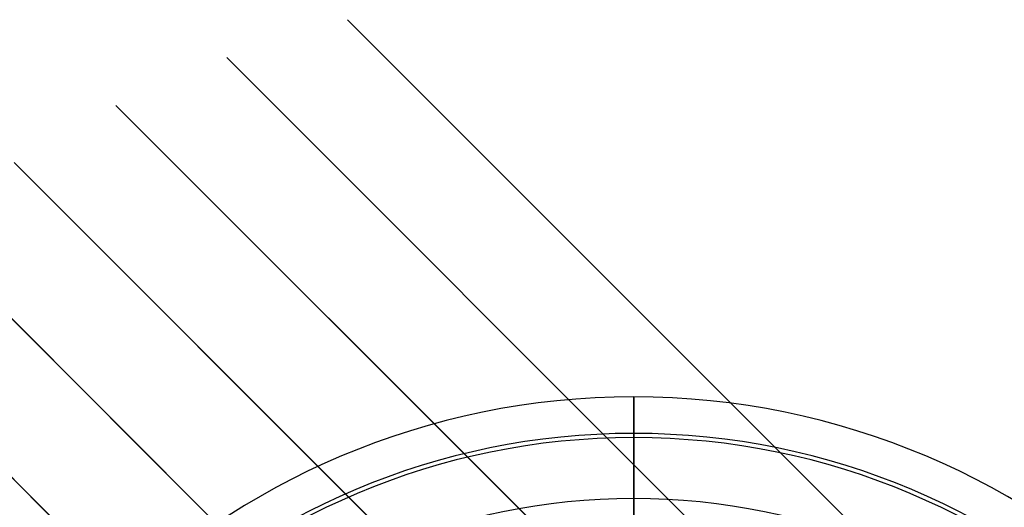
# Model space of a CAD drawing. Units: millimetres. Extents: x -158 to 161, y -162 to 161.
# Drawn here: x -88 to 53, y 91 to 161 of the extents above; entities that cross this region are included whole.
import ezdxf

# ---------------------------------------------------------------- set-up
doc = ezdxf.new("R2010")
doc.units = ezdxf.units.MM
doc.layers.add('MAIN-1', color=7, linetype='Continuous')
doc.layers.add('MAIN-2', color=7, linetype='Continuous')

msp = doc.modelspace()

# ---------------------------------------------------------------- linework, layer by layer
at = {"layer": 'MAIN-1'}
for p, q in [((82.66, 37.33), (-40.77, 160.76)), ((40.8, 79.2), (-40.77, 160.76)), ((74.74, 45.25), (-40.77, 160.76)), ((63.43, 56.57), (-40.77, 160.76)), ((52.11, 67.88), (-40.77, 160.76)), ((90.44, 6.93), (-58.01, 155.38)), ((86.05, 11.31), (-58.01, 155.38)), ((74.74, 22.63), (-58.01, 155.38)), ((63.43, 33.94), (-58.01, 155.38)), ((52.11, 45.25), (-58.01, 155.38)), ((40.8, 56.57), (-58.01, 155.38)), ((29.49, 67.88), (-58.01, 155.38)), ((18.17, 79.2), (-58.01, 155.38)), ((74.74, 0), (-73.79, 148.53)), ((-4.45, 79.2), (-73.79, 148.53)), ((63.43, 11.31), (-73.79, 148.53)), ((52.11, 22.63), (-73.79, 148.53)), ((40.8, 33.94), (-73.79, 148.53)), ((29.49, 45.25), (-73.79, 148.53)), ((18.17, 56.57), (-73.79, 148.53)), ((6.86, 67.88), (-73.79, 148.53)), ((89.49, -14.75), (-73.79, 148.53)), ((86.05, -11.31), (-73.79, 148.53)), ((-27.08, 79.2), (-88.29, 140.4)), ((52.11, 0), (-88.29, 140.4)), ((40.8, 11.31), (-88.29, 140.4)), ((29.49, 22.63), (-88.29, 140.4)), ((18.17, 33.94), (-88.29, 140.4)), ((6.86, 45.25), (-88.29, 140.4)), ((-4.45, 56.57), (-88.29, 140.4)), ((-15.77, 67.88), (-88.29, 140.4)), ((84.66, -32.55), (-88.29, 140.4)), ((63.43, -11.31), (-88.29, 140.4)), ((74.74, -22.63), (-88.29, 140.4)), ((-38.4, 67.88), (-101.6, 131.09)), ((29.49, 0), (-101.6, 131.09)), ((18.17, 11.31), (-101.6, 131.09)), ((6.86, 22.63), (-101.6, 131.09)), ((-4.45, 33.94), (-101.6, 131.09)), ((-15.77, 45.25), (-101.6, 131.09)), ((-27.08, 56.57), (-101.6, 131.09)), ((77.16, -47.68), (-101.6, 131.09)), ((40.8, -11.31), (-101.6, 131.09)), ((52.11, -22.63), (-101.6, 131.09)), ((63.43, -33.94), (-101.6, 131.09)), ((74.74, -45.25), (-101.6, 131.09)), ((-49.71, 56.57), (-113.79, 120.65)), ((6.86, 0), (-113.79, 120.65)), ((-4.45, 11.31), (-113.79, 120.65)), ((-15.77, 22.63), (-113.79, 120.65)), ((-27.08, 33.94), (-113.79, 120.65)), ((-38.4, 45.25), (-113.79, 120.65)), ((67.47, -60.61), (-113.79, 120.65)), ((18.17, -11.31), (-113.79, 120.65)), ((29.49, -22.63), (-113.79, 120.65)), ((40.8, -33.94), (-113.79, 120.65)), ((52.11, -45.25), (-113.79, 120.65)), ((63.43, -56.57), (-113.79, 120.65)), ((0, 107), (0, 92.51))]:
    msp.add_line(p, q, dxfattribs=at)
for radius, start, end in [(107, 90, 180), (107, 0, 90), (92.51, 90, 270), (92.51, 270, 90)]:
    msp.add_arc((0, 0), radius, start, end, dxfattribs=at)
at = {"layer": 'MAIN-2'}
for p, q in [((0, 74.9), (0, 107)), ((0, 87.51), (0, 101.8)), ((0, 101.2), (0, 69.9))]:
    msp.add_line(p, q, dxfattribs=at)
for radius, start, end in [(101.8, 90, 270), (101.2, 90, 270), (101.8, 0, 90), (101.2, 270, 90)]:
    msp.add_arc((0, 0), radius, start, end, dxfattribs=at)

doc.saveas('drawing.dxf')
